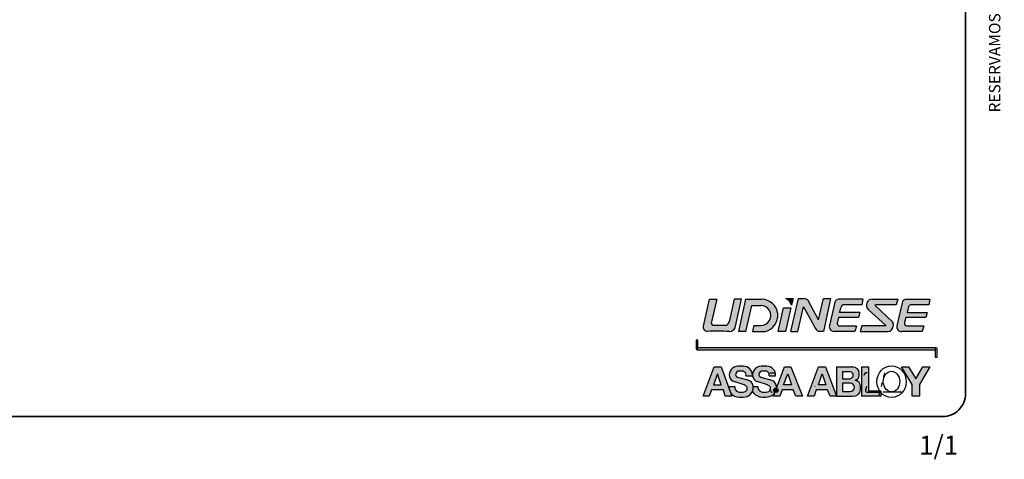
# Model space of a CAD drawing. Units: millimetres. Extents: x 10 to 205, y 4 to 287.
# Drawn here: x 76 to 205, y 4 to 62 of the extents above; entities that cross this region are included whole.
import ezdxf

# ---------------------------------------------------------------- set-up
doc = ezdxf.new("R2010")
doc.units = ezdxf.units.MM
doc.layers.add('DESENHO', color=179, linetype='Continuous', lineweight=25)
doc.layers.add('LAYOUT_', color=7, linetype='Continuous', lineweight=35)
doc.layers.add('LOGOTIPO', color=7, linetype='Continuous')
doc.styles.add('SLDTEXTSTYLE0', font='TXT', dxfattribs={"width": 0.7})

msp = doc.modelspace()

# ---------------------------------------------------------------- hatches: boundary and pattern name
at = {"layer": 'DESENHO'}
h = msp.add_hatch(color=256, dxfattribs=at)
edge = h.paths.add_edge_path(flags=0)
edge.add_line((166.2719923067999, 25.44851014947391), (165.5000224177528, 21.90571976581012))
edge.add_arc((166.0601728990536, 21.78366362980676), 0.5732942194352403, 167.7074622073168, 271.0168977182062)
edge.add_arc((167.3341206368298, -49.98772803277897), 71.20940288803499, 88.71480226891128, 91.01689771820742, ccw=False)
edge.add_arc((168.9491065948281, 21.99836217798978), 0.7948009022819319, 268.7148022688893, 351.0868508344587)
edge.add_line((169.7343097471174, 21.87521801895997), (170.5097132035869, 25.4337660245445))
edge.add_line((170.5097132035869, 25.4337660245445), (169.5598886115773, 25.4337660245445))
edge.add_line((169.5598886115773, 25.4337660245445), (168.8891472226404, 22.46634729608809))
edge.add_arc((168.1595963667793, 22.63125154423817), 0.7479557890313745, 298.97061906241424, 347.2631688923629, ccw=False)
edge.add_line((168.5218770231192, 21.97688880967318), (166.7649822455362, 21.97688880967318))
edge.add_arc((167.0350299815144, 22.37214836213296), 0.4787023015586591, 166.653692219262, 235.6584771867602, ccw=False)
edge.add_line((166.5692561732932, 22.48265018606598), (167.2728872699789, 25.44851014947391))
edge.add_line((167.2728872699789, 25.44851014947391), (166.2719923067999, 25.44851014947391))
h = msp.add_hatch(color=256, dxfattribs=at)
edge = h.paths.add_edge_path(flags=0)
edge.add_arc((173.0684250131818, 23.29000118422208), 1.305025806819293, -90.0000000000395, 89.9999999999992, ccw=False)
edge.add_line((173.0684250131809, 21.98497537740273), (172.1642530947954, 21.98497537740273))
edge.add_line((172.1642530947954, 21.98497537740273), (171.9777407844268, 21.203761218053))
edge.add_line((171.9777407844268, 21.203761218053), (173.6389758047752, 21.203761218053))
edge.add_arc((173.1653614073343, 23.29230760379885), 2.141573394230017, 282.7767362723676, 449.4062933728175)
edge.add_line((173.1875522837649, 25.43376602456703), (171.1202979706501, 25.43376602456703))
edge.add_line((171.1202979706501, 25.43376602456703), (170.1742234505242, 21.203761218053))
edge.add_line((170.1742234505242, 21.203761218053), (171.1202979706235, 21.203761218053))
edge.add_line((171.1202979706235, 21.203761218053), (171.8787817751477, 24.59502699104132))
edge.add_line((171.8787817751477, 24.59502699104132), (173.0684250131818, 24.59502699104132))
h = msp.add_hatch(color=256, dxfattribs=at)
edge = h.paths.add_edge_path(flags=0)
edge.add_line((177.3246711396164, 25.518184935714), (176.3771777340342, 25.518184935714))
edge.add_arc((175.8892416399825, 24.34349082683195), 1.272001525675369, 14.574847779197285, 67.44332602392842, ccw=False)
edge.add_line((177.1203098168437, 24.66358304048266), (177.3246711396164, 25.518184935714))
h = msp.add_hatch(color=256, dxfattribs=at)
edge = h.paths.add_edge_path(flags=0)
edge.add_arc((180.8759081558602, 21.89820197604752), 0.6982300656115565, 207.1936721057637, 264.0280674355271)
edge.add_line((180.8032634164771, 21.203761218053), (181.3019931561835, 21.203761218053))
edge.add_line((181.3019931561835, 21.203761218053), (182.2372939680137, 25.518184935714))
edge.add_line((182.2372939680137, 25.518184935714), (181.3019931561835, 25.518184935714))
edge.add_line((181.3019931561835, 25.518184935714), (180.657115207227, 22.73933901021108))
edge.add_line((180.657115207227, 22.73933901021108), (179.294068543233, 25.25101464946621))
edge.add_arc((178.7284336358539, 24.77612243620252), 0.7385563368248844, 40.01593694048333, 94.19377315961732)
edge.add_line((178.6744231514979, 25.51270123731197), (178.0173583130216, 25.51270123731197))
edge.add_line((178.0173583130216, 25.51270123731197), (176.9967893531393, 21.203761218053))
edge.add_line((176.9967893531393, 21.203761218053), (177.9338807914242, 21.203761218053))
edge.add_line((177.9338807914242, 21.203761218053), (178.7009632101522, 24.44245675167776))
edge.add_line((178.7009632101522, 24.44245675167776), (180.2548556581654, 21.57911104914611))
h = msp.add_hatch(color=256, dxfattribs=at)
edge = h.paths.add_edge_path(flags=0)
edge.add_line((183.4266616539111, 23.70430219666387), (183.6241906570653, 24.41143193046147))
edge.add_arc((184.0169274114629, 24.30172518799233), 0.4077716611022109, 89.9999999999992, 164.3928719363685, ccw=False)
edge.add_line((184.0169274114629, 24.70949684909462), (186.3342281596952, 24.70949684909462))
edge.add_line((186.3342281596952, 24.70949684909462), (186.4917199656176, 25.43540528437848))
edge.add_line((186.4917199656176, 25.43540528437848), (183.3012600750537, 25.43540528437848))
edge.add_arc((183.3012600750537, 24.93613796349758), 0.4992673208808899, 90, 166.8022057871365)
edge.add_line((182.8151795557971, 25.05012737747458), (182.0956109109968, 21.98169945682858))
edge.add_arc((182.7124622416863, 21.83704333729574), 0.6335857930000013, 166.8022057871468, 268.2259906923874)
edge.add_line((182.6928481003933, 21.203761218053), (185.4316939995382, 21.203761218053))
edge.add_line((185.4316939995382, 21.203761218053), (185.638121829344, 21.90571976581002))
edge.add_line((185.638121829344, 21.90571976581002), (183.4354848477196, 21.90571976581001))
edge.add_arc((183.4354848477196, 22.21736647237115), 0.3116467065608197, 167.7589222497441, 270, ccw=False)
edge.add_line((183.1309236984575, 22.28344351884114), (183.2961914296325, 23.04519261072179))
edge.add_line((183.2961914296325, 23.04519261072179), (185.9217621187757, 23.04519261072179))
edge.add_line((185.9217621187757, 23.04519261072179), (186.1058772157058, 23.70430219666385))
edge.add_line((186.1058772157058, 23.70430219666385), (183.4266616539111, 23.70430219666387))
h = msp.add_hatch(color=256, dxfattribs=at)
edge = h.paths.add_edge_path(flags=0)
edge.add_line((187.2093446852849, 24.06125580098827), (189.4842027716069, 22.0441418610999))
edge.add_arc((189.4375679349354, 21.99154808679315), 0.07029162885581942, -48.436634193147825, 48.436634193117186, ccw=False)
edge.add_line((189.4842027716068, 21.93895431248637), (186.3465279144055, 21.93895431248639))
edge.add_line((186.3465279144055, 21.93895431248639), (186.1265911727657, 21.18968129243881))
edge.add_line((186.1265911727657, 21.18968129243881), (189.7321172038589, 21.18968129243881))
edge.add_arc((189.7321172038589, 21.94981641678084), 0.7601351243420318, 270.0000000000008, 360.0000000000008)
edge.add_line((190.4922523282009, 21.94981641678084), (190.4922523282009, 22.20359557290174))
edge.add_arc((190.1252663489972, 22.20359557290163), 0.3669859792037138, 1.719471817892185e-11, 46.81757321183044)
edge.add_line((190.3764034756064, 22.47119387740034), (188.1441150444547, 24.5661641852781))
edge.add_arc((188.2008390356793, 24.62660623970902), 0.08289060938547352, 89.9999999999992, 226.8175732118992, ccw=False)
edge.add_line((188.2008390356793, 24.70949684909462), (190.8702324204281, 24.70949684909462))
edge.add_line((190.8702324204281, 24.70949684909462), (191.1038043415934, 25.4354052843785))
edge.add_line((191.1038043415934, 25.4354052843785), (187.7308324704119, 25.43540528437848))
edge.add_arc((187.7308324704119, 24.64937860429394), 0.7860266800845418, 90, 228.4366341933597)
h = msp.add_hatch(color=256, dxfattribs=at)
edge = h.paths.add_edge_path(flags=0)
edge.add_arc((192.839518723436, 24.34858890435786), 0.3609079447365545, 89.99999999999909, 156.2536916164958, ccw=False)
edge.add_line((192.839518723436, 24.70949684909462), (195.1523311190311, 24.70949684909462))
edge.add_line((195.1523311190311, 24.70949684909462), (195.3030264332086, 25.43540528437848))
edge.add_line((195.3030264332086, 25.43540528437848), (192.2295261232359, 25.43540528437848))
edge.add_arc((192.2295261232359, 24.82508645337433), 0.6103188310040094, 90, 167.3223162817401)
edge.add_line((191.6340868052671, 24.95903082277739), (190.9577523618725, 21.95243844798133))
edge.add_arc((191.567987558539, 21.8151657383393), 0.6254844459003837, 167.3223162817523, 270.0000000000008)
edge.add_line((191.567987558539, 21.18968129243881), (194.2887052632134, 21.18968129243881))
edge.add_line((194.2887052632134, 21.18968129243881), (194.4950073133192, 21.94981641678084))
edge.add_line((194.4950073133192, 21.94981641678084), (192.2762991588254, 21.94981641678084))
edge.add_arc((192.2762991588254, 22.28185506002577), 0.3320386432447198, 164.7055715029309, 270, ccw=False)
edge.add_line((191.956020303905, 22.36943996568051), (192.1411313584383, 23.04635062894843))
edge.add_line((192.1411313584383, 23.04635062894843), (194.7676184268392, 23.04635062894844))
edge.add_line((194.7676184268392, 23.04635062894844), (194.9478615181733, 23.70546021487674))
edge.add_line((194.9478615181733, 23.70546021487674), (192.2935498174425, 23.70546021487673))
edge.add_line((192.2935498174425, 23.70546021487673), (192.5091661740845, 24.49392209984613))
for points in [[(175.338497399967, 21.203761218053), (176.3171615034782, 21.203761218053), (176.9967893531393, 24.2951784177593), (176.0724954776008, 24.29517841775929)], [(164.8039086893425, 19.04847281607901), (164.719102013144, 18.79453981528954), (196.0139073296947, 18.79453981528955), (196.0989951983563, 19.0498644098488), (164.8039086893425, 19.04986440984879)], [(194.3764965259245, 16.54197763011278), (193.4559785567753, 14.98661122411193), (192.5091895126645, 16.54197763011278), (191.567987558539, 16.54197763011278), (192.9887530626573, 14.19876986350521), (192.9887530626573, 12.67157072663149), (193.9162375413499, 12.67157072663149), (193.9162375413499, 14.19876986350521), (195.3030264332086, 16.54197763011278)]]:
    msp.add_hatch(color=256, dxfattribs=at).paths.add_polyline_path(points, flags=0)
h = msp.add_hatch(color=256, dxfattribs=at)
edge = h.paths.add_edge_path(flags=0)
edge.add_line((164.550959706165, 20.03435531297892), (164.550959706165, 18.96422373319872))
edge.add_arc((164.720650691196, 18.96422373319872), 0.1696909850309156, 180, 269.4770850789442)
edge.add_line((164.719102013144, 18.79453981528954), (164.8039086893425, 19.04847281607901))
edge.add_line((164.8039086893425, 19.04847281607901), (164.8039086893425, 19.04986440984879))
edge.add_line((164.8039086893425, 19.04986440984879), (164.8039086893425, 20.03435531297892))
edge.add_line((164.8039086893425, 20.03435531297892), (164.550959706165, 20.03435531297892))
h = msp.add_hatch(color=256, dxfattribs=at)
h.paths.add_polyline_path([(168.3759472712172, 12.67157072663149), (169.2580455481414, 12.67157072663149), (169.1131389287622, 13.06921030479413), (168.7912815855195, 13.95242198100098), (167.8471383640536, 16.54325402108591), (166.928495457201, 16.54325402108591), (165.5000224177528, 12.6715707266315), (166.2719923067999, 12.67157072663149), (166.5692561732932, 13.53920837606525), (168.1595963667793, 13.53920837606525)], flags=0)
h.paths.add_polyline_path([(166.8617984659311, 14.17456005438977), (167.3865801534822, 15.60234446556585), (167.8782675003774, 14.17456005438976)], flags=0)
h = msp.add_hatch(color=256, dxfattribs=at)
edge = h.paths.add_edge_path(flags=0)
edge.add_arc((170.2860126755583, 13.86282050446096), 0.6484024177036284, 172.0569889840598, 266.08536979765347, ccw=False)
edge.add_line((169.6438310262676, 13.95242198100099), (168.7912815855195, 13.95242198100098))
edge.add_line((168.7912815855195, 13.95242198100098), (169.1131389287622, 13.06921030479413))
edge.add_arc((170.2484260874178, 14.10498301049844), 1.536783013470256, 222.3755813376623, 269.088145475632)
edge.add_line((170.2239694275854, 12.56839461334035), (170.7295367494304, 12.56839461334035))
edge.add_arc((170.8281502148932, 13.82937594366684), 1.264831423946627, 265.5283564423802, 335.2155205564163)
edge.add_arc((170.8281502148932, 13.82937594366684), 1.264831423946627, 335.2155205564163, 365.5801129463613)
edge.add_arc((171.0262590996119, 13.81144086924734), 1.070049117599742, 7.567763998835667, 7.570845461985082)
edge.add_arc((171.0262590996119, 13.81144086924734), 1.070049117599742, 7.570845461985082, 74.79511182071398)
edge.add_line((171.3069024952097, 14.84403197834294), (170.0123664844515, 15.19586822657537))
edge.add_arc((170.1052444267579, 15.53760061351638), 0.3541289827893871, 164.0198653914682, 254.7951118207375, ccw=False)
edge.add_arc((170.2239694275854, 15.50360131146077), 0.4776262635763435, 89.9999999999992, 164.0198653914795, ccw=False)
edge.add_line((170.2239694275854, 15.98122757503728), (170.7001842115444, 15.98122757503728))
edge.add_arc((170.6103367595775, 15.47344121289473), 0.5156738835765453, -11.131721441072784, 79.96596846399268, ccw=False)
edge.add_line((171.1163087160595, 15.37388251936788), (171.9605921778511, 15.37388251936788))
edge.add_line((171.9605921778511, 15.37388251936788), (171.9605921778511, 15.46297482154312))
edge.add_arc((170.7987083024878, 15.46297482154312), 1.161883875363257, 0, 90)
edge.add_line((170.7987083024878, 16.62485869690632), (170.0665533085069, 16.62485869690632))
edge.add_arc((170.0665533085069, 15.48840188984601), 1.1364568070604, 90, 192.7888499479132)
edge.add_arc((169.8125457957858, 15.43074477921335), 0.8759876938716616, 192.7888499479107, 251.8134818904938)
edge.add_line((169.5391400693351, 14.59851659622613), (170.887780553144, 14.15545778286963))
edge.add_arc((170.6621223532468, 13.46856977904198), 0.7230053616559301, 32.62163917601089, 71.8134818905034, ccw=False)
edge.add_line((171.2710727925209, 13.85833395837498), (171.2710727925209, 13.57806235249625))
edge.add_arc((170.7295367494304, 13.80190659747037), 0.5859757093721164, 270, 337.5422163569285, ccw=False)
edge.add_line((170.7295367494304, 13.21593088809824), (170.2417462150496, 13.21593088809824))
h = msp.add_hatch(color=256, dxfattribs=at)
edge = h.paths.add_edge_path(flags=0)
edge.add_line((172.6993864887963, 13.95242198100099), (172.0869802883343, 13.95242198100099))
edge.add_arc((171.0262590996119, 13.81144086924734), 1.070049117599742, 7.567763998834778, 7.570845461984277, ccw=False)
edge.add_arc((170.8281502148932, 13.82937594366684), 1.264831423946627, -24.784479443585383, 5.580112946359691, ccw=False)
edge.add_arc((173.2849281136133, 14.10516812810003), 1.536783013470412, 211.633478359136, 269.7985515603569)
edge.add_line((173.2795248901136, 12.56839461334035), (173.7850922119586, 12.56839461334035))
edge.add_arc((173.8118403886451, 13.89986417256305), 1.331738207040926, 268.8491276386978, 326.2440801459377)
edge.add_line((174.9190637889402, 13.15987566323901), (174.937069566228, 13.20737624124536))
edge.add_arc((175.0510540330679, 13.46432435159125), 0.2810956956111486, 73.02826643066578, 246.07750030994362, ccw=False)
edge.add_arc((173.8118403886451, 13.89986417256305), 1.331738207040926, 352.8097526413648, 362.2593417500278)
edge.add_arc((174.0818145621406, 13.81144086924734), 1.070049117599464, 7.567763998838038, 74.79511182073759)
edge.add_line((174.3624579577379, 14.84403197834295), (173.0679219469798, 15.19586822657538))
edge.add_arc((173.1607998892866, 15.53760061351638), 0.3541289827896589, 164.0198653914884, 254.79511182067512, ccw=False)
edge.add_arc((173.2795248901136, 15.50360131146077), 0.4776262635763435, 89.9999999999992, 164.0198653914803, ccw=False)
edge.add_line((173.2795248901136, 15.98122757503728), (173.755739674073, 15.98122757503728))
edge.add_arc((173.6658922221057, 15.47344121289473), 0.515673883576584, -11.131721441072898, 79.96596846394613, ccw=False)
edge.add_line((174.1718641785877, 15.37388251936788), (175.0161476403793, 15.37388251936788))
edge.add_arc((173.8542637650165, 15.4598023237572), 1.165056373148939, 355.770749361558, 450.0000000000008)
edge.add_line((173.8542637650165, 16.62485869690632), (173.1221087710351, 16.62485869690632))
edge.add_arc((173.1221087710351, 15.48840188984601), 1.136456807060184, 90, 192.7888499479176)
edge.add_arc((172.868101258314, 15.43074477921335), 0.875987693871445, 192.7888499479167, 251.8134818904957)
edge.add_line((172.5946955318634, 14.59851659622612), (173.9433360156726, 14.15545778286963))
edge.add_arc((173.717677815775, 13.46856977904198), 0.7230053616561865, 32.62163917599139, 71.8134818904714, ccw=False)
edge.add_line((174.3266282550495, 13.85833395837498), (174.3266282550495, 13.57806235249625))
edge.add_arc((173.7850922119586, 13.80190659747037), 0.5859757093723216, 270, 337.5422163569455, ccw=False)
edge.add_line((173.7850922119586, 13.21593088809824), (173.2973016775779, 13.21593088809824))
edge.add_arc((173.3415681380866, 13.86282050446096), 0.6484024177034085, 172.0569889840546, 266.08536979765597, ccw=False)
h = msp.add_hatch(color=256, dxfattribs=at)
edge = h.paths.add_edge_path(flags=0)
edge.add_arc((175.0510540330679, 13.46432435159125), 0.2810956956111486, -111.75781338780092, 72.4026323804602, ccw=False)
edge.add_arc((173.8118403886451, 13.89986417256305), 1.331738207040926, 326.2440801459369, 328.46070040150084, ccw=False)
edge.add_line((174.9190637889402, 13.15987566323901), (174.7339647794939, 12.67157072663149))
edge.add_line((174.7339647794939, 12.67157072663149), (175.5747747301113, 12.67157072663149))
edge.add_line((175.5747747301113, 12.67157072663149), (175.8892416399825, 13.50115779438166))
edge.add_line((175.8892416399825, 13.50115779438166), (177.3246711396164, 13.50115779438165))
edge.add_line((177.3246711396164, 13.50115779438165), (177.6563254214079, 12.67157072663149))
edge.add_line((177.6563254214079, 12.67157072663149), (178.5446200658663, 12.67157072663149))
edge.add_line((178.5446200658663, 12.67157072663149), (176.9967893531393, 16.54325402108591))
edge.add_line((176.9967893531393, 16.54325402108591), (176.2015820181642, 16.54325402108591))
edge.add_line((176.2015820181642, 16.54325402108591), (175.1360365976953, 13.73226605010133))
h.paths.add_polyline_path([(176.6262406580834, 15.60234446556585), (177.1203098168437, 14.17456005438977), (176.0724954776008, 14.17456005438977)], flags=0)
h = msp.add_hatch(color=256, dxfattribs=at)
h.paths.add_polyline_path([(179.2288116172136, 12.67157072663148), (180.0740441388316, 12.6715707266315), (180.3471078647086, 13.52713872254815), (181.8563708855514, 13.52713872254817), (182.1781729678423, 12.67157072663149), (183.0170826779596, 12.67157072663149), (181.560838694931, 16.54325402108591), (180.657115207227, 16.54325402108591)], flags=0)
h.paths.add_polyline_path([(181.1409884525537, 15.60234446556585), (181.6248616978804, 14.17456005438976), (180.657115207227, 14.17456005438978)], flags=0)
h = msp.add_hatch(color=256, dxfattribs=at)
edge = h.paths.add_edge_path(flags=0)
edge.add_line((183.0170826779596, 12.67157072663149), (185.1904232790736, 12.67157072663149))
edge.add_arc((185.1904232790736, 13.68569072376413), 1.014119997132617, 270.0000000000008, 351.005223561596)
edge.add_line((186.1920722352926, 13.52713872254817), (186.1920722352926, 13.95242198100099))
edge.add_arc((185.3654793970749, 13.95242198100099), 0.8265928382174673, 0, 79.93505949432449)
edge.add_line((185.509938292892, 14.76629380605176), (185.509938292892, 14.80997344700074))
edge.add_arc((185.322142833055, 15.48312155189845), 0.6988529930269587, 285.5880866537502, 352.3471735812969)
edge.add_line((186.0147712677374, 15.39005513834312), (186.0147712677374, 15.67677860801697))
edge.add_arc((185.1495722456416, 15.67677860801697), 0.8651990220958083, 0, 90)
edge.add_line((185.1495722456416, 16.54197763011278), (183.0170826779596, 16.54197763011278))
edge.add_line((183.0170826779596, 16.54197763011278), (183.0170826779596, 12.67157072663149))
edge = h.paths.add_edge_path(flags=0)
edge.add_arc((184.8191175237228, 13.85092762921502), 0.5517768147976221, -90.0000000000008, 89.9999999999992, ccw=False)
edge.add_line((184.8191175237228, 13.29915081441745), (183.8190205885919, 13.29915081441745))
edge.add_line((183.8190205885919, 13.29915081441745), (183.8190205885919, 14.4027044440127))
edge.add_line((183.8190205885919, 14.4027044440127), (184.8191175237228, 14.4027044440127))
edge = h.paths.add_edge_path(flags=0)
edge.add_arc((184.7647119134894, 15.44498484228218), 0.458373618170271, -90.0000000000008, 96.31672358391631, ccw=False)
edge.add_line((184.7647119134894, 14.98661122411193), (183.8190205885919, 14.98661122411193))
edge.add_line((183.8190205885919, 14.98661122411193), (183.8190205885919, 15.90057562090263))
edge.add_line((183.8190205885919, 15.90057562090263), (184.7142796195645, 15.90057562090263))
h = msp.add_hatch(color=256, dxfattribs=at)
edge = h.paths.add_edge_path(flags=0)
edge.add_ellipse((190.2582777580589, 14.59497658415897), major_axis=(0, -2.074329288377141), ratio=0.9311589483714064, start_angle=305.7610171183513, end_angle=313.2535286632162, ccw=False)
edge.add_line((188.6909150602588, 13.38272670707518), (187.209344685285, 13.38272670707518))
edge.add_line((187.209344685285, 13.38272670707518), (187.209344685285, 16.54197763011278))
edge.add_line((187.209344685285, 16.54197763011278), (186.3465279144054, 16.54197763011278))
edge.add_line((186.3465279144054, 16.54197763011278), (186.3465279144054, 12.67157072663149))
edge.add_line((186.3465279144054, 12.67157072663149), (188.8514886853861, 12.67157072663149))
edge.add_line((188.8514886853861, 12.67157072663149), (188.8514886853861, 13.17358839179531))
h = msp.add_hatch(color=256, dxfattribs=at)
edge = h.paths.add_edge_path(flags=0)
edge.add_arc((173.8118403886451, 13.89986417256305), 1.331738207040926, 352.2360525444682, 352.8097526413648)
edge.add_arc((175.0510540330679, 13.46432435159125), 0.2810956956111486, 73.02826643066663, 246.0775003099443)
edge.add_line((174.937069566228, 13.20737624124536), (175.1313706066747, 13.71995681918568))
h = msp.add_hatch(color=256, dxfattribs=at)
edge = h.paths.add_edge_path(flags=0)
edge.add_line((175.1313706066747, 13.71995681918568), (174.937069566228, 13.20737624124536))
edge.add_arc((175.0510540330679, 13.46432435159125), 0.2810956956111486, 246.0775003099443, 248.2421866122009)
edge.add_arc((173.8118403886451, 13.89986417256305), 1.331738207040926, 328.4607004015017, 352.2360525444682)
h = msp.add_hatch(color=256, dxfattribs=at)
edge = h.paths.add_edge_path(flags=0)
edge.add_arc((173.8118403886451, 13.89986417256305), 1.331738207040926, 328.46070040150084, 352.2360525444674, ccw=False)
edge.add_arc((175.0510540330679, 13.46432435159125), 0.2810956956111486, 248.2421866122009, 432.4026323804619)
edge.add_line((175.1360365976953, 13.73226605010133), (175.1313706066747, 13.71995681918568))
h = msp.add_hatch(color=256, dxfattribs=at)
edge = h.paths.add_edge_path(flags=0)
edge.add_line((188.8514886853861, 13.38272670707518), (188.6909150602588, 13.38272670707518))
edge.add_ellipse((190.2582777580589, 14.59497658415897), major_axis=(0, -2.074329288377141), ratio=0.9311589483714064, start_angle=305.7610171183521, end_angle=313.253528663217)
edge.add_line((188.8514886853861, 13.17358839179531), (188.8514886853861, 13.38272670707518))

# ---------------------------------------------------------------- linework, layer by layer
at = {"layer": 'DESENHO', "color": 7}
for p, q in [((166.2719923067999, 25.44851014947391), (165.5000224177528, 21.90571976581012)), ((166.2719923067999, 25.44851014947391), (167.2728872699789, 25.44851014947391)), ((167.2728872699789, 25.44851014947391), (166.5692561732932, 22.48265018606598)), ((169.5598886115773, 25.4337660245445), (168.8891472226404, 22.46634729608809)), ((170.5097132035869, 25.4337660245445), (169.5598886115773, 25.4337660245445)), ((169.7343097471174, 21.87521801895997), (170.5097132035869, 25.4337660245445)), ((170.1742234505242, 21.203761218053), (171.1202979706501, 25.43376602456703)), ((171.1202979706501, 25.43376602456703), (173.1875522837649, 25.43376602456703)), ((176.3771777340342, 25.518184935714), (177.3246711396164, 25.518184935714)), ((176.9967893531393, 21.203761218053), (178.0173583130216, 25.51270123731197)), ((177.3246711396164, 25.518184935714), (177.1203098168437, 24.66358304048266)), ((178.0173583130216, 25.51270123731197), (178.6744231514979, 25.51270123731197)), ((180.657115207227, 22.73933901021107), (179.294068543233, 25.25101464946621)), ((180.657115207227, 22.73933901021107), (181.3019931561835, 25.518184935714)), ((182.2372939680137, 25.518184935714), (181.3019931561835, 21.203761218053)), ((181.3019931561835, 25.518184935714), (182.2372939680137, 25.518184935714)), ((182.8151795557971, 25.05012737747458), (182.0956109109968, 21.98169945682859)), ((186.4917199656176, 25.43540528437848), (183.3012600750537, 25.43540528437848)), ((186.3342281596952, 24.70949684909462), (184.0169274114629, 24.70949684909462)), ((186.4917199656176, 25.43540528437848), (186.3342281596952, 24.70949684909462)), ((187.7308324704119, 25.43540528437848), (191.1038043415934, 25.43540528437848)), ((190.8702324204281, 24.70949684909462), (188.2008390356793, 24.70949684909462)), ((191.1038043415934, 25.43540528437848), (190.8702324204281, 24.70949684909462)), ((191.6340868052671, 24.95903082277739), (190.9577523618724, 21.95243844798133)), ((192.2295261232359, 25.43540528437848), (195.3030264332085, 25.43540528437848)), ((195.1523311190311, 24.70949684909462), (192.839518723436, 24.70949684909462)), ((195.3030264332085, 25.43540528437848), (195.1523311190311, 24.70949684909462)), ((171.1202979706235, 21.203761218053), (171.8787817751477, 24.59502699104132)), ((171.8787817751477, 24.59502699104132), (173.0684250131818, 24.59502699104132)), ((175.338497399967, 21.203761218053), (176.0724954776008, 24.29517841775929)), ((176.0724954776008, 24.29517841775929), (176.9967893531393, 24.29517841775929)), ((176.9967893531393, 24.29517841775929), (176.3171615034782, 21.203761218053)), ((177.9338807914242, 21.203761218053), (178.7009632101522, 24.44245675167777)), ((178.7009632101522, 24.44245675167777), (180.2548556581654, 21.57911104914611)), ((183.4266616539111, 23.70430219666386), (183.6241906570653, 24.41143193046146)), ((186.1058772157058, 23.70430219666386), (183.4266616539111, 23.70430219666386)), ((186.1058772157058, 23.70430219666386), (185.9217621187757, 23.04519261072179)), ((187.209344685285, 24.06125580098827), (189.4842027716068, 22.04414186109992)), ((188.1441150444547, 24.56616418527812), (190.3764034756064, 22.47119387740037)), ((192.5091661740846, 24.49392209984613), (192.2935498174425, 23.70546021487673)), ((192.2935498174425, 23.70546021487673), (194.9478615181733, 23.70546021487673)), ((194.9478615181733, 23.70546021487673), (194.7676184268392, 23.04635062894844)), ((183.2961914296325, 23.04519261072179), (183.1309236984575, 22.28344351884114)), ((185.9217621187757, 23.04519261072179), (183.2961914296325, 23.04519261072179)), ((190.4922523282009, 22.20359557290174), (190.4922523282009, 21.94981641678084)), ((192.1411313584383, 23.04635062894844), (191.956020303905, 22.36943996568052)), ((194.7676184268392, 23.04635062894844), (192.1411313584383, 23.04635062894844)), ((168.5218770231192, 21.97688880967318), (166.7649822455362, 21.97688880967318)), ((171.1202979706235, 21.203761218053), (170.1742234505242, 21.203761218053)), ((172.1642530947954, 21.98497537740273), (171.9777407844268, 21.203761218053)), ((171.9777407844268, 21.203761218053), (173.6389758047752, 21.203761218053)), ((172.1642530947954, 21.98497537740273), (173.0684250131809, 21.98497537740273)), ((176.3171615034782, 21.203761218053), (175.338497399967, 21.203761218053)), ((176.9967893531393, 21.203761218053), (177.9338807914242, 21.203761218053)), ((181.3019931561835, 21.203761218053), (180.8032634164771, 21.203761218053)), ((185.4316939995382, 21.203761218053), (182.6928481003933, 21.203761218053)), ((185.6381218293439, 21.90571976581001), (183.4354848477196, 21.90571976581001)), ((185.6381218293439, 21.90571976581001), (185.4316939995382, 21.203761218053)), ((186.3465279144054, 21.93895431248637), (186.1265911727657, 21.18968129243881)), ((186.1265911727657, 21.18968129243881), (189.7321172038589, 21.18968129243881)), ((189.4842027716068, 21.93895431248637), (186.3465279144054, 21.93895431248637)), ((194.2887052632134, 21.18968129243881), (191.567987558539, 21.18968129243881)), ((192.2762991588254, 21.94981641678084), (194.4950073133192, 21.94981641678084)), ((194.4950073133192, 21.94981641678084), (194.2887052632134, 21.18968129243881)), ((164.8039086893425, 20.03435531297892), (164.550959706165, 20.03435531297892)), ((164.550959706165, 20.03435531297892), (164.550959706165, 18.96422373319872)), ((164.8039086893425, 19.04847281607901), (164.8039086893425, 20.03435531297892)), ((164.719102013144, 18.79453981528955), (164.8039086893425, 19.04847281607901)), ((164.719102013144, 18.79453981528955), (196.0139073296947, 18.79453981528955)), ((196.0989951983562, 19.04986440984879), (164.8039086893425, 19.04986440984879)), ((196.0139073296947, 18.79453981528955), (196.0989951983562, 19.04986440984879)), ((196.0139073296947, 18.79453981528955), (196.0139073296947, 17.82574116251711)), ((196.2576132950092, 17.82574116251711), (196.2576132950092, 18.89300521751624)), ((196.0139073296947, 17.82574116251711), (196.2576132950092, 17.82574116251711)), ((165.5000224177528, 12.67157072663149), (166.928495457201, 16.54325402108591)), ((167.3865801534822, 15.60234446556585), (166.8617984659311, 14.17456005438977)), ((166.928495457201, 16.54325402108591), (167.8471383640536, 16.54325402108591)), ((167.8782675003774, 14.17456005438977), (167.3865801534822, 15.60234446556585)), ((167.8471383640536, 16.54325402108591), (169.2580455481414, 12.67157072663149)), ((170.7987083024878, 16.62485869690632), (170.0665533085069, 16.62485869690632)), ((170.7001842115444, 15.98122757503728), (170.2239694275854, 15.98122757503728)), ((173.8542637650165, 16.62485869690632), (173.1221087710351, 16.62485869690632)), ((173.755739674073, 15.98122757503728), (173.2795248901136, 15.98122757503728)), ((174.7339647794939, 12.67157072663149), (176.2015820181642, 16.54325402108591)), ((176.0724954776008, 14.17456005438977), (176.6262406580834, 15.60234446556585)), ((176.2015820181642, 16.54325402108591), (176.9967893531393, 16.54325402108591)), ((176.6262406580834, 15.60234446556585), (177.1203098168437, 14.17456005438977)), ((176.9967893531393, 16.54325402108591), (178.5446200658663, 12.67157072663149)), ((179.2288116172136, 12.67157072663149), (180.657115207227, 16.54325402108591)), ((180.657115207227, 16.54325402108591), (181.560838694931, 16.54325402108591)), ((180.657115207227, 14.17456005438977), (181.1409884525537, 15.60234446556585)), ((181.1409884525537, 15.60234446556585), (181.6248616978804, 14.17456005438977)), ((181.560838694931, 16.54325402108591), (183.0170826779596, 12.67157072663149)), ((183.0170826779596, 16.54197763011278), (185.1495722456416, 16.54197763011278)), ((183.0170826779596, 16.54197763011278), (183.0170826779596, 12.67157072663149)), ((184.7142796195645, 15.90057562090263), (183.8190205885919, 15.90057562090263)), ((183.8190205885919, 15.90057562090263), (183.8190205885919, 14.98661122411193)), ((186.0147712677374, 15.39005513834312), (186.0147712677374, 15.67677860801697)), ((186.3465279144054, 16.54197763011278), (187.209344685285, 16.54197763011278)), ((186.3465279144054, 12.62719847047777), (186.3465279144054, 16.54197763011278)), ((187.209344685285, 16.54197763011278), (187.209344685285, 13.38272670707518)), ((191.567987558539, 16.54197763011278), (192.5091895126645, 16.54197763011278)), ((192.9887530626573, 14.19876986350521), (191.567987558539, 16.54197763011278)), ((192.5091895126645, 16.54197763011278), (193.4559785567753, 14.98661122411193)), ((193.4559785567753, 14.98661122411193), (194.3764965259245, 16.54197763011278)), ((195.3030264332085, 16.54197763011278), (193.9162375413499, 14.19876986350521)), ((194.3764965259245, 16.54197763011278), (195.3030264332085, 16.54197763011278)), ((170.8877805531439, 14.15545778286963), (169.5391400693352, 14.59851659622612)), ((170.0123664844515, 15.19586822657536), (171.3069024952097, 14.84403197834293)), ((171.1163087160595, 15.37388251936788), (171.9605921778511, 15.37388251936788)), ((171.9605921778511, 15.37388251936788), (171.9605921778511, 15.46297482154312)), ((173.9433360156726, 14.15545778286963), (172.5946955318634, 14.59851659622612)), ((173.0679219469798, 15.19586822657536), (174.3624579577379, 14.84403197834293)), ((174.1718641785877, 15.37388251936788), (175.0161476403793, 15.37388251936788)), ((183.8190205885919, 14.98661122411193), (184.7647119134894, 14.98661122411193)), ((184.8191175237228, 14.4027044440127), (183.8190205885919, 14.4027044440127)), ((183.8190205885919, 14.4027044440127), (183.8190205885919, 13.29915081441745)), ((185.509938292892, 14.76629380605176), (185.509938292892, 14.80997344700074)), ((166.5692561732932, 13.53920837606525), (166.2719923067999, 12.67157072663149)), ((168.1595963667793, 13.53920837606525), (166.5692561732932, 13.53920837606525)), ((166.8617984659311, 14.17456005438977), (167.8782675003774, 14.17456005438977)), ((168.3759472712172, 12.67157072663149), (168.1595963667793, 13.53920837606525)), ((168.7912815855195, 13.95242198100099), (169.1131389287621, 13.06921030479413)), ((168.7912815855195, 13.95242198100099), (169.6438310262676, 13.95242198100099)), ((170.2417462150496, 13.21593088809824), (170.7295367494304, 13.21593088809824)), ((171.2710727925209, 13.57806235249625), (171.2710727925209, 13.85833395837498)), ((172.0869802883343, 13.95242198100099), (172.6993864887963, 13.95242198100099)), ((173.2973016775779, 13.21593088809824), (173.7850922119586, 13.21593088809824)), ((174.3266282550495, 13.57806235249625), (174.3266282550495, 13.85833395837498)), ((175.8892416399825, 13.50115779438165), (175.5747747301113, 12.67157072663149)), ((177.3246711396164, 13.50115779438165), (175.8892416399825, 13.50115779438165)), ((177.1203098168437, 14.17456005438977), (176.0724954776008, 14.17456005438977)), ((177.6563254214079, 12.67157072663149), (177.3246711396164, 13.50115779438165)), ((180.3471078647086, 13.52713872254817), (180.0740441388316, 12.67157072663149)), ((181.8563708855514, 13.52713872254817), (180.3471078647086, 13.52713872254817)), ((181.6248616978804, 14.17456005438977), (180.657115207227, 14.17456005438977)), ((182.1781729678422, 12.67157072663149), (181.8563708855514, 13.52713872254817)), ((183.8190205885919, 13.29915081441745), (184.8191175237228, 13.29915081441745)), ((186.1920722352926, 13.52713872254817), (186.1920722352926, 13.95242198100099)), ((187.209344685285, 13.38272670707518), (188.8514886853861, 13.38272670707518)), ((188.8514886853861, 13.38272670707518), (188.8514886853861, 12.67157072663149)), ((192.9887530626573, 12.67157072663149), (192.9887530626573, 14.19876986350521)), ((193.9162375413499, 14.19876986350521), (193.9162375413499, 12.67157072663149)), ((166.2719923067999, 12.67157072663149), (165.5000224177528, 12.67157072663149)), ((169.2580455481414, 12.67157072663149), (168.3759472712172, 12.67157072663149)), ((170.2239694275854, 12.56839461334035), (170.7295367494304, 12.56839461334035)), ((173.2795248901136, 12.56839461334035), (173.7850922119586, 12.56839461334035)), ((175.5747747301113, 12.67157072663149), (174.7339647794939, 12.67157072663149)), ((178.5446200658663, 12.67157072663149), (177.6563254214079, 12.67157072663149)), ((180.0740441388316, 12.67157072663149), (179.2288116172136, 12.67157072663149)), ((183.0170826779596, 12.67157072663149), (182.1781729678422, 12.67157072663149)), ((183.0170826779596, 12.67157072663149), (185.1904232790736, 12.67157072663149)), ((188.8514886853861, 12.67157072663149), (186.3461349456383, 12.67157072663149)), ((193.9162375413499, 12.67157072663149), (192.9887530626573, 12.67157072663149))]:
    msp.add_line(p, q, dxfattribs=at)
msp.add_circle((175.0510540330679, 13.46432435159125), 0.281095695611166, dxfattribs=at)
for centre, radius, start, end in [((173.1653614073343, 23.29230760379885), 2.141573394230028, 282.7767362723696, 89.40629337281656), ((175.8892416399825, 24.34349082683195), 1.272001525675435, 14.57484777919817, 67.44332602392922), ((178.7284336358539, 24.77612243620252), 0.738556336824891, 40.01593694048333, 94.19377315961732), ((183.3012600750537, 24.93613796349758), 0.4992673208809002, 90, 166.8022057871365), ((184.0169274114629, 24.30172518799233), 0.4077716611022879, 90, 164.3928719363703), ((187.7308324704119, 24.64937860429394), 0.7860266800845395, 90, 228.4366341933608), ((188.2008390356793, 24.62660623970902), 0.08289060938560056, 90, 226.8175732118899), ((192.2295261232359, 24.82508645337433), 0.6103188310041503, 90, 167.3223162817413), ((192.839518723436, 24.34858890435786), 0.3609079447367556, 90, 156.2536916164948), ((173.0684250131818, 23.29000118422208), 1.305025806819351, 269.9999999999621, 90), ((167.0350299815144, 22.37214836213296), 0.4787023015588013, 166.653692219262, 235.658477186761), ((168.1595963667793, 22.63125154423817), 0.7479557890314488, 298.970619062415, 347.2631688923637), ((183.4354848477196, 22.21736647237115), 0.3116467065611417, 167.7589222497449, 270.0000000000008), ((189.4375679349354, 21.99154808679315), 0.07029162885581942, 311.5633658068539, 48.43663419314689), ((190.1252663489972, 22.20359557290163), 0.3669859792037308, 1.719471817892185e-11, 46.81757321183709), ((192.2762991588254, 22.28185506002577), 0.3320386432449354, 164.7055715029306, 270.0000000000008), ((166.0601728990536, 21.78366362980676), 0.5732942194354094, 167.7074622073168, 271.0168977182066), ((167.3341206368298, -49.98772803277897), 71.20940288803517, 88.71480226891212, 91.01689771820823), ((168.9491065948281, 21.99836217798978), 0.7948009022819589, 268.7148022688893, 351.0868508344583), ((180.8759081558602, 21.89820197604752), 0.698230065611642, 207.1936721057637, 264.0280674355271), ((182.7124622416863, 21.83704333729574), 0.6335857930001713, 166.8022057871462, 268.2259906923874), ((189.7321172038589, 21.94981641678084), 0.7601351243420424, 270.0000000000008, 0), ((191.567987558539, 21.8151657383393), 0.62548444590049, 167.3223162817534, 270.0000000000008), ((164.720650691196, 18.96422373319872), 0.1696909850310533, 180, 269.4770850789345), ((196.0989951983562, 18.89124631319571), 0.1586180966530755, 0, 90), ((170.0665533085069, 15.48840188984601), 1.136456807060465, 90, 192.7888499479128), ((170.1052444267579, 15.53760061351638), 0.3541289827894347, 164.0198653914705, 254.7951118207386), ((170.2239694275854, 15.50360131146077), 0.4776262635765018, 90, 164.0198653914814), ((170.6103367595775, 15.47344121289473), 0.5156738835765663, 348.8682785589288, 79.96596846399355), ((170.7987083024878, 15.46297482154312), 1.161883875363316, 0, 90), ((173.1221087710351, 15.48840188984601), 1.136456807060314, 90, 192.7888499479176), ((173.1607998892866, 15.53760061351638), 0.3541289827897731, 164.0198653914895, 254.7951118206764), ((173.2795248901136, 15.50360131146077), 0.4776262635765018, 90, 164.0198653914814), ((173.6658922221057, 15.47344121289473), 0.5156738835766017, 348.8682785589288, 79.96596846394692), ((173.8542637650165, 15.4598023237572), 1.165056373149119, 355.770749361558, 90), ((184.7647119134894, 15.44498484228218), 0.4583736181702937, 270.0000000000008, 96.31672358391707), ((185.1495722456416, 15.67677860801697), 0.8651990220958226, 0, 90), ((169.8125457957858, 15.43074477921335), 0.8759876938718696, 192.7888499479101, 251.8134818904957), ((171.0262590996119, 13.81144086924734), 1.070049117599793, 7.567763998835138, 74.79511182071388), ((172.868101258314, 15.43074477921335), 0.8759876938714456, 192.7888499479167, 251.8134818904957), ((174.0818145621406, 13.81144086924734), 1.070049117599587, 7.567763998838343, 74.79511182073738), ((184.8191175237228, 13.85092762921502), 0.5517768147976767, 270.0000000000008, 90), ((185.322142833055, 15.48312155189845), 0.6988529930269961, 285.5880866537502, 352.3471735812969), ((185.3654793970749, 13.95242198100099), 0.8265928382176355, 0, 79.93505949432449), ((170.2484260874178, 14.10498301049844), 1.536783013470355, 222.3755813376616, 269.088145475632), ((170.2860126755583, 13.86282050446096), 0.6484024177036354, 172.0569889840606, 266.0853697976543), ((170.8281502148932, 13.82937594366684), 1.264831423946768, 265.5283564423802, 5.580112946360315), ((170.7295367494304, 13.80190659747037), 0.5859757093721321, 270.0000000000008, 337.5422163569293), ((170.6621223532468, 13.46856977904198), 0.7230053616559602, 32.6216391760117, 71.81348189050647), ((173.2849281136133, 14.10516812810003), 1.536783013470477, 211.6334783591363, 269.7985515603569), ((173.3415681380866, 13.86282050446096), 0.6484024177036023, 172.0569889840554, 266.0853697976568), ((173.8118403886451, 13.89986417256305), 1.331738207040986, 268.8491276386978, 2.259341750027002), ((173.7850922119586, 13.80190659747037), 0.5859757093725099, 270.0000000000008, 337.5422163569463), ((173.717677815775, 13.46856977904198), 0.7230053616563432, 32.62163917599228, 71.81348189047223), ((185.1904232790736, 13.68569072376413), 1.014119997132633, 270.0000000000008, 351.005223561596)]:
    msp.add_arc(centre, radius, start, end, dxfattribs=at)
for major_axis, ratio in [((0, -2.074329288377141), 0.9311589483714048), ((0.02653369580983167, -1.359239788981782), 0.7975705451141599)]:
    msp.add_ellipse((190.2582777580589, 14.59497658415897), major_axis=major_axis, ratio=ratio, dxfattribs=at)
at = {"layer": 'LAYOUT_', "color": 7, "lineweight": 35}
for p, q in [((199.9811969130172, 12.99859389592371), (199.9811969130172, 283.9985938959237)), ((196.9811969130172, 9.99859389592369), (12.98119691301726, 9.998593895923685))]:
    msp.add_line(p, q, dxfattribs=at)
msp.add_arc((196.9811969130172, 12.99859389592369), 3.000000000000002, 270.0000000000002, 4.071109992273301e-13, dxfattribs=at)
at = {"layer": 'LOGOTIPO', "color": 7}
for p, q in [((174.2715672652002, 15.75999184636621), (174.9901637279837, 15.75999184636621)), ((189.3256612420971, 15.75999184636621), (189.1897270609332, 15.2162421037984)), ((188.9958707483962, 14.43930834346995), (188.8790312019924, 13.97311284201467)), ((180.2181442079857, 13.92726566349069), (180.2245901451795, 13.9532072275125)), ((186.9571430440131, 13.97316265835498), (186.8367460157569, 13.49121535957441)), ((187.0627153830528, 13.2018514357968), (188.6909719358127, 13.2018514357968)), ((188.6909719358127, 13.2018514357968), (188.5487535147869, 12.65228686284785)), ((191.4056891950817, 13.2018514357968), (189.1716208611992, 13.2018514357968))]:
    msp.add_line(p, q, dxfattribs=at)
for centre, radius, start, end in [((187.0472703307111, 15.29384167599782), 0.466150170368433, 89.99999999998953, 165.9479569387568), ((174.544731555233, 13.35557963775422), 0.1537282019574207, 165.9002466872177, 270.0000000000326), ((187.0627153830528, 13.4347651203715), 0.232913684574703, 165.9738043624006, 270.0000000000008), ((191.4056891950817, 13.27845224994708), 0.0766008141503215, 270.0000000000221, 48.03647271630827)]:
    msp.add_arc(centre, radius, start, end, dxfattribs=at)

# ---------------------------------------------------------------- texts
at = {"layer": 'DESENHO', "insert": (196.4513889849186, 7.490030532149381), "char_height": 2.5, "attachment_point": 2, "style": 'SLDTEXTSTYLE0'}
msp.add_mtext('1/1', dxfattribs=at)
at = {"layer": 'LAYOUT_', "insert": (203.0663983053589, 50.00000000000001), "char_height": 1.5, "attachment_point": 1, "rotation": 90.00000000000018, "style": 'SLDTEXTSTYLE0'}
msp.add_mtext('RESERVAMOS O DIREITO DE ALTERAÇÕES SEM AVISO PRÉVIO. TODAS AS MEDIDAS EM mm. IMAGENS MERAMENTE ILUSTRATIVAS.', dxfattribs=at)

doc.saveas('drawing.dxf')
